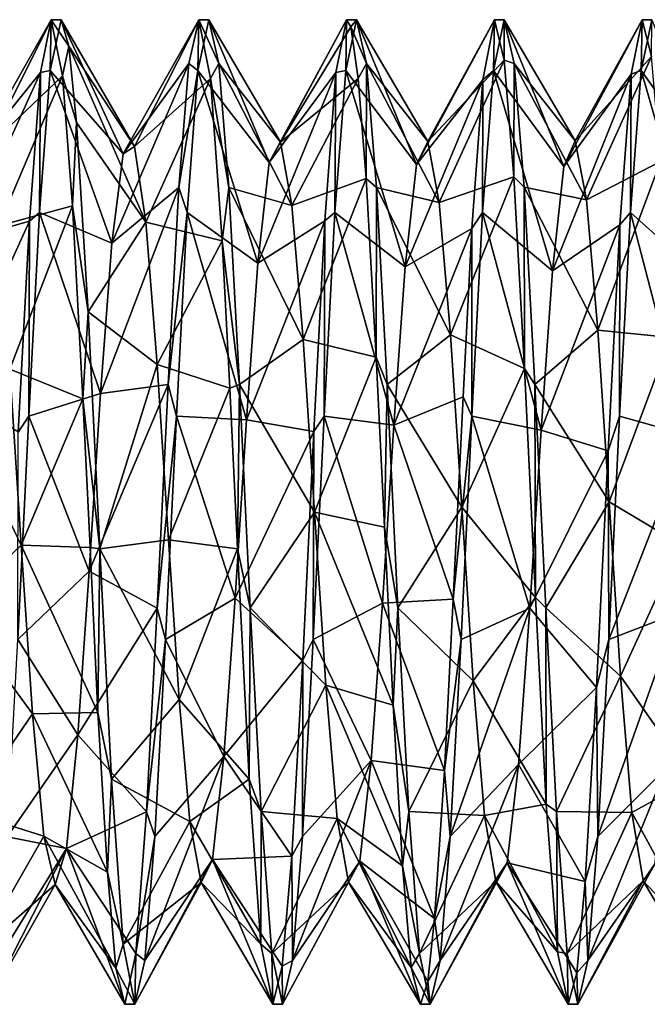
# Model space of a CAD drawing. Extents: x -31 to 106, y -57 to 41.
# Drawn here: x 23 to 29, y -5 to 5 of the extents above; entities that cross this region are included whole.
import ezdxf

# ---------------------------------------------------------------- set-up
doc = ezdxf.new("R2010")
doc.units = 0
doc.header["$MEASUREMENT"] = 0

msp = doc.modelspace()

# ---------------------------------------------------------------- linework, layer by layer
for points in [[(22.739906, 4.462646, -2.26241), (22.08341, 3.652716, -1.00824), (22.849468, 5.000309, -0.000384)], [(22.849468, 5.000309, -0.000384), (22.08341, 3.652716, -1.00824), (22.198612, 3.701379, 0.802106)], [(22.849468, 5.000309, -0.000384), (22.198612, 3.701379, 0.802106), (22.964642, 4.431834, 2.315599)], [(22.849468, 5.000309, -0.000384), (22.839924, 4.484258, -2.212194), (22.739906, 4.462646, -2.26241)], [(23.5802, 3.639679, -1.058522), (22.839924, 4.484258, -2.212194), (22.94948, 5.000314, -0.000375)], [(22.94948, 5.000314, -0.000375), (22.839924, 4.484258, -2.212194), (22.849468, 5.000309, -0.000384)], [(23.028143, 4.731918, 1.615828), (22.94948, 5.000314, -0.000375), (22.849468, 5.000309, -0.000384)], [(22.964642, 4.431834, 2.315599), (23.028143, 4.731918, 1.615828), (22.849468, 5.000309, -0.000384)], [(23.695404, 3.711244, 0.749725), (22.94948, 5.000314, -0.000375), (23.028143, 4.731918, 1.615828)], [(23.5802, 3.639679, -1.058522), (22.94948, 5.000314, -0.000375), (23.695404, 3.711244, 0.749725)], [(24.248016, 4.554543, -2.063854), (23.5802, 3.639679, -1.058522), (24.349663, 5.000378, -0.000259)], [(24.349663, 5.000378, -0.000259), (23.5802, 3.639679, -1.058522), (23.695404, 3.711244, 0.749725)], [(24.349663, 5.000378, -0.000259), (23.695404, 3.711244, 0.749725), (24.467636, 4.403404, 2.36933)], [(24.349663, 5.000378, -0.000259), (24.340117, 4.484326, -2.212069), (24.248016, 4.554543, -2.063854)], [(25.062672, 3.551013, -1.325637), (24.340117, 4.484326, -2.212069), (24.449675, 5.000382, -0.00025)], [(24.449675, 5.000382, -0.00025), (24.340117, 4.484326, -2.212069), (24.349663, 5.000378, -0.000259)], [(24.551245, 4.554902, 2.063304), (24.449675, 5.000382, -0.00025), (24.349663, 5.000378, -0.000259)], [(24.551245, 4.554902, 2.063304), (24.349663, 5.000378, -0.000259), (24.467636, 4.403404, 2.36933)], [(25.177986, 3.756595, 0.472515), (24.449675, 5.000382, -0.00025), (24.551245, 4.554902, 2.063304)], [(25.177986, 3.756595, 0.472515), (25.062672, 3.551013, -1.325637), (24.449675, 5.000382, -0.00025)], [(25.740294, 4.463484, -2.260259), (25.062672, 3.551013, -1.325637), (25.849855, 5.000447, -0.000134)], [(25.849855, 5.000447, -0.000134), (25.062672, 3.551013, -1.325637), (25.177986, 3.756595, 0.472515)], [(25.849855, 5.000447, -0.000134), (25.177986, 3.756595, 0.472515), (25.891293, 4.928909, 0.829274)], [(25.891293, 4.928909, 0.829274), (25.177986, 3.756595, 0.472515), (25.968029, 4.402873, 2.370755)], [(25.849855, 5.000447, -0.000134), (25.840311, 4.484395, -2.211944), (25.740294, 4.463484, -2.260259)], [(26.559563, 3.531075, -1.373719), (25.840311, 4.484395, -2.211944), (25.949867, 5.000451, -0.000125)], [(25.949867, 5.000451, -0.000125), (25.840311, 4.484395, -2.211944), (25.849855, 5.000447, -0.000134)], [(25.891293, 4.928909, 0.829274), (25.949867, 5.000451, -0.000125), (25.849855, 5.000447, -0.000134)], [(26.051439, 4.55497, 2.063429), (25.949867, 5.000451, -0.000125), (25.891293, 4.928909, 0.829274)], [(26.051439, 4.55497, 2.063429), (25.891293, 4.928909, 0.829274), (25.968029, 4.402873, 2.370755)], [(26.674778, 3.762759, 0.419133), (25.949867, 5.000451, -0.000125), (26.051439, 4.55497, 2.063429)], [(26.674778, 3.762759, 0.419133), (26.559563, 3.531075, -1.373719), (25.949867, 5.000451, -0.000125)], [(27.35005, 5.000515, -0.000008), (26.559563, 3.531075, -1.373719), (26.674778, 3.762759, 0.419133)], [(27.232674, 4.391132, -2.389455), (26.559563, 3.531075, -1.373719), (27.35005, 5.000515, -0.000008)], [(27.35005, 5.000515, -0.000008), (26.674778, 3.762759, 0.419133), (27.44842, 4.589732, 1.984037)], [(27.35005, 5.000515, -0.000008), (27.340504, 4.484464, -2.211819), (27.232674, 4.391132, -2.389455)], [(28.056351, 3.510437, -1.422101), (27.340504, 4.484464, -2.211819), (27.450062, 5.00052)], [(27.450062, 5.00052), (27.340504, 4.484464, -2.211819), (27.35005, 5.000515, -0.000008)], [(27.44842, 4.589732, 1.984037), (27.450062, 5.00052), (27.35005, 5.000515, -0.000008)], [(27.551634, 4.555039, 2.063555), (27.450062, 5.00052), (27.44842, 4.589732, 1.984037)], [(28.171669, 3.769625, 0.366251), (27.450062, 5.00052), (27.551634, 4.555039, 2.063555)], [(28.171669, 3.769625, 0.366251), (28.056351, 3.510437, -1.422101), (27.450062, 5.00052)], [(28.739178, 4.446418, -2.284313), (28.056351, 3.510437, -1.422101), (28.850243, 5.000584, 0.000117)], [(28.850243, 5.000584, 0.000117), (28.056351, 3.510437, -1.422101), (28.171669, 3.769625, 0.366251)], [(28.850243, 5.000584, 0.000117), (28.171669, 3.769625, 0.366251), (28.945011, 4.627098, 1.893652)], [(28.850243, 5.000584, 0.000117), (28.840698, 4.484532, -2.211694), (28.739178, 4.446418, -2.284313)], [(29.55324, 3.488899, -1.470884), (28.840698, 4.484532, -2.211694), (28.950256, 5.000589, 0.000125)], [(28.950256, 5.000589, 0.000125), (28.840698, 4.484532, -2.211694), (28.850243, 5.000584, 0.000117)], [(28.945011, 4.627098, 1.893652), (28.950256, 5.000589, 0.000125), (28.850243, 5.000584, 0.000117)], [(23.106655, 3.955541, 3.058385), (23.028143, 4.731918, 1.615828), (22.964642, 4.431834, 2.315599)], [(23.810631, 2.943187, 2.38591), (23.028143, 4.731918, 1.615828), (23.106655, 3.955541, 3.058385)], [(23.695404, 3.711244, 0.749725), (23.028143, 4.731918, 1.615828), (23.810631, 2.943187, 2.38591)], [(28.945011, 4.627098, 1.893652), (28.171669, 3.769625, 0.366251), (28.286814, 3.171095, 2.075254)], [(28.945011, 4.627098, 1.893652), (28.286814, 3.171095, 2.075254), (29.037107, 3.558999, 3.51242)], [(24.146221, 3.296935, -3.759639), (23.464937, 2.730125, -2.624175), (24.248016, 4.554543, -2.063854)], [(24.248016, 4.554543, -2.063854), (23.464937, 2.730125, -2.624175), (23.5802, 3.639679, -1.058522)], [(24.340117, 4.484326, -2.212069), (24.146221, 3.296935, -3.759639), (24.248016, 4.554543, -2.063854)], [(24.652832, 3.297585, 3.758974), (24.551245, 4.554902, 2.063304), (24.467636, 4.403404, 2.36933)], [(25.293125, 3.111857, 2.160913), (24.551245, 4.554902, 2.063304), (24.652832, 3.297585, 3.758974)], [(25.177986, 3.756595, 0.472515), (24.551245, 4.554902, 2.063304), (25.293125, 3.111857, 2.160913)], [(26.049715, 3.386854, 3.676484), (26.051439, 4.55497, 2.063429), (25.968029, 4.402873, 2.370755)], [(26.153025, 3.297654, 3.759099), (26.051439, 4.55497, 2.063429), (26.049715, 3.386854, 3.676484)], [(26.789919, 3.143026, 2.118933), (26.051439, 4.55497, 2.063429), (26.153025, 3.297654, 3.759099)], [(26.674778, 3.762759, 0.419133), (26.051439, 4.55497, 2.063429), (26.789919, 3.143026, 2.118933)], [(27.44842, 4.589732, 1.984037), (26.674778, 3.762759, 0.419133), (26.789919, 3.143026, 2.118933)], [(27.44842, 4.589732, 1.984037), (26.789919, 3.143026, 2.118933), (27.54841, 3.404824, 3.660808)], [(27.54841, 3.404824, 3.660808), (27.551634, 4.555039, 2.063555), (27.44842, 4.589732, 1.984037)], [(27.653219, 3.297723, 3.759224), (27.551634, 4.555039, 2.063555), (27.54841, 3.404824, 3.660808)], [(28.171669, 3.769625, 0.366251), (27.551634, 4.555039, 2.063555), (28.286814, 3.171095, 2.075254)], [(28.286814, 3.171095, 2.075254), (27.551634, 4.555039, 2.063555), (27.653219, 3.297723, 3.759224)], [(22.627584, 2.953198, -4.036417), (21.96805, 2.766465, -2.584793), (22.739906, 4.462646, -2.26241)], [(22.739906, 4.462646, -2.26241), (21.96805, 2.766465, -2.584793), (22.08341, 3.652716, -1.00824)], [(22.964642, 4.431834, 2.315599), (22.198612, 3.701379, 0.802106), (22.313736, 2.908216, 2.425589)], [(22.964642, 4.431834, 2.315599), (22.313736, 2.908216, 2.425589), (23.066118, 3.110401, 3.912053)], [(22.739906, 4.462646, -2.26241), (22.730309, 3.04322, -3.967696), (22.627584, 2.953198, -4.036417)], [(23.464937, 2.730125, -2.624175), (22.730309, 3.04322, -3.967696), (22.839924, 4.484258, -2.212194)], [(22.839924, 4.484258, -2.212194), (22.730309, 3.04322, -3.967696), (22.739906, 4.462646, -2.26241)], [(23.464937, 2.730125, -2.624175), (22.839924, 4.484258, -2.212194), (23.5802, 3.639679, -1.058522)], [(23.066118, 3.110401, 3.912053), (23.106655, 3.955541, 3.058385), (22.964642, 4.431834, 2.315599)], [(24.467636, 4.403404, 2.36933), (23.695404, 3.711244, 0.749725), (23.810631, 2.943187, 2.38591)], [(24.467636, 4.403404, 2.36933), (23.810631, 2.943187, 2.38591), (24.585396, 2.754747, 4.172797)], [(24.340117, 4.484326, -2.212069), (24.230501, 3.043289, -3.967571), (24.146221, 3.296935, -3.759639)], [(24.947403, 2.527951, -2.819186), (24.230501, 3.043289, -3.967571), (24.340117, 4.484326, -2.212069)], [(25.062672, 3.551013, -1.325637), (24.947403, 2.527951, -2.819186), (24.340117, 4.484326, -2.212069)], [(24.585396, 2.754747, 4.172797), (24.652832, 3.297585, 3.758974), (24.467636, 4.403404, 2.36933)], [(25.740294, 4.463484, -2.260259), (24.947403, 2.527951, -2.819186), (25.062672, 3.551013, -1.325637)], [(25.628172, 2.956536, -4.033967), (24.947403, 2.527951, -2.819186), (25.740294, 4.463484, -2.260259)], [(25.968029, 4.402873, 2.370755), (25.177986, 3.756595, 0.472515), (25.293125, 3.111857, 2.160913)], [(25.968029, 4.402873, 2.370755), (25.293125, 3.111857, 2.160913), (26.049715, 3.386854, 3.676484)], [(25.740294, 4.463484, -2.260259), (25.730696, 3.043358, -3.967446), (25.628172, 2.956536, -4.033967)], [(26.444292, 2.489211, -2.855568), (25.730696, 3.043358, -3.967446), (25.840311, 4.484395, -2.211944)], [(25.840311, 4.484395, -2.211944), (25.730696, 3.043358, -3.967446), (25.740294, 4.463484, -2.260259)], [(26.559563, 3.531075, -1.373719), (26.444292, 2.489211, -2.855568), (25.840311, 4.484395, -2.211944)], [(27.94108, 2.450372, -2.890649), (27.230888, 3.043427, -3.967321), (27.340504, 4.484464, -2.211819)], [(27.340504, 4.484464, -2.211819), (27.230888, 3.043427, -3.967321), (27.232674, 4.391132, -2.389455)], [(28.056351, 3.510437, -1.422101), (27.94108, 2.450372, -2.890649), (27.340504, 4.484464, -2.211819)], [(28.623955, 2.916866, -4.062523), (27.94108, 2.450372, -2.890649), (28.739178, 4.446418, -2.284313)], [(28.739178, 4.446418, -2.284313), (27.94108, 2.450372, -2.890649), (28.056351, 3.510437, -1.422101)], [(28.739178, 4.446418, -2.284313), (28.731083, 3.043495, -3.967196), (28.623955, 2.916866, -4.062523)], [(29.437969, 2.411233, -2.924831), (28.731083, 3.043495, -3.967196), (28.840698, 4.484532, -2.211694)], [(28.840698, 4.484532, -2.211694), (28.731083, 3.043495, -3.967196), (28.739178, 4.446418, -2.284313)], [(29.55324, 3.488899, -1.470884), (29.437969, 2.411233, -2.924831), (28.840698, 4.484532, -2.211694)], [(27.232674, 4.391132, -2.389455), (26.444292, 2.489211, -2.855568), (26.559563, 3.531075, -1.373719)], [(27.122055, 2.88019, -4.088553), (26.444292, 2.489211, -2.855568), (27.232674, 4.391132, -2.389455)], [(27.232674, 4.391132, -2.389455), (27.230888, 3.043427, -3.967321), (27.122055, 2.88019, -4.088553)], [(23.22448, 2.033924, 4.567701), (23.106655, 3.955541, 3.058385), (23.066118, 3.110401, 3.912053)], [(23.810631, 2.943187, 2.38591), (23.106655, 3.955541, 3.058385), (23.22448, 2.033924, 4.567701)], [(29.037107, 3.558999, 3.51242), (28.286814, 3.171095, 2.075254), (28.401875, 1.845832, 3.305862)], [(29.037107, 3.558999, 3.51242), (28.401875, 1.845832, 3.305862), (29.140526, 1.77217, 4.675197)], [(27.54841, 3.404824, 3.660808), (26.789919, 3.143026, 2.118933), (26.905077, 1.799159, 3.332338)], [(27.54841, 3.404824, 3.660808), (26.905077, 1.799159, 3.332338), (27.654913, 1.45727, 4.783873)], [(27.654913, 1.45727, 4.783873), (27.653219, 3.297723, 3.759224), (27.54841, 3.404824, 3.660808)], [(26.049715, 3.386854, 3.676484), (25.293125, 3.111857, 2.160913), (25.408182, 1.753087, 3.358715)], [(26.049715, 3.386854, 3.676484), (25.408182, 1.753087, 3.358715), (26.148525, 1.572613, 4.746848)], [(26.148525, 1.572613, 4.746848), (26.153025, 3.297654, 3.759099), (26.049715, 3.386854, 3.676484)], [(24.036591, 1.293982, -4.830379), (23.349651, 1.204042, -3.59218), (24.146221, 3.296935, -3.759639)], [(24.146221, 3.296935, -3.759639), (23.349651, 1.204042, -3.59218), (23.464937, 2.730125, -2.624175)], [(24.230501, 3.043289, -3.967571), (24.036591, 1.293982, -4.830379), (24.146221, 3.296935, -3.759639)], [(24.762127, 1.294821, 4.82953), (24.652832, 3.297585, 3.758974), (24.585396, 2.754747, 4.172797)], [(25.408182, 1.753087, 3.358715), (24.652832, 3.297585, 3.758974), (24.762127, 1.294821, 4.82953)], [(25.293125, 3.111857, 2.160913), (24.652832, 3.297585, 3.758974), (25.408182, 1.753087, 3.358715)], [(26.262321, 1.294889, 4.829655), (26.153025, 3.297654, 3.759099), (26.148525, 1.572613, 4.746848)], [(26.905077, 1.799159, 3.332338), (26.153025, 3.297654, 3.759099), (26.262321, 1.294889, 4.829655)], [(26.789919, 3.143026, 2.118933), (26.153025, 3.297654, 3.759099), (26.905077, 1.799159, 3.332338)], [(28.401875, 1.845832, 3.305862), (27.653219, 3.297723, 3.759224), (27.762516, 1.294958, 4.82978)], [(28.286814, 3.171095, 2.075254), (27.653219, 3.297723, 3.759224), (28.401875, 1.845832, 3.305862)], [(27.762516, 1.294958, 4.82978), (27.653219, 3.297723, 3.759224), (27.654913, 1.45727, 4.783873)], [(23.066118, 3.110401, 3.912053), (22.313736, 2.908216, 2.425589), (22.428778, 1.450923, 3.500371)], [(23.066118, 3.110401, 3.912053), (22.428778, 1.450923, 3.500371), (23.169512, 1.150932, 4.865596)], [(23.169512, 1.150932, 4.865596), (23.22448, 2.033924, 4.567701), (23.066118, 3.110401, 3.912053)], [(23.349651, 1.204042, -3.59218), (22.620777, 0.97447, -4.904921), (22.730309, 3.04322, -3.967696)], [(22.730309, 3.04322, -3.967696), (22.620777, 0.97447, -4.904921), (22.627584, 2.953198, -4.036417)], [(23.349651, 1.204042, -3.59218), (22.730309, 3.04322, -3.967696), (23.464937, 2.730125, -2.624175)], [(24.230501, 3.043289, -3.967571), (24.120972, 0.974539, -4.904796), (24.036591, 1.293982, -4.830379)], [(24.832117, 0.934469, -3.671779), (24.120972, 0.974539, -4.904796), (24.230501, 3.043289, -3.967571)], [(24.947403, 2.527951, -2.819186), (24.832117, 0.934469, -3.671779), (24.230501, 3.043289, -3.967571)], [(26.328905, 0.88243, -3.682758), (25.621166, 0.974607, -4.904671), (25.730696, 3.043358, -3.967446)], [(25.730696, 3.043358, -3.967446), (25.621166, 0.974607, -4.904671), (25.628172, 2.956536, -4.033967)], [(26.444292, 2.489211, -2.855568), (26.328905, 0.88243, -3.682758), (25.730696, 3.043358, -3.967446)], [(27.825794, 0.830091, -3.694137), (27.121359, 0.974676, -4.904545), (27.230888, 3.043427, -3.967321)], [(27.230888, 3.043427, -3.967321), (27.121359, 0.974676, -4.904545), (27.122055, 2.88019, -4.088553)], [(27.94108, 2.450372, -2.890649), (27.825794, 0.830091, -3.694137), (27.230888, 3.043427, -3.967321)], [(29.322582, 0.777851, -3.706116), (28.621553, 0.974745, -4.90442), (28.731083, 3.043495, -3.967196)], [(28.731083, 3.043495, -3.967196), (28.621553, 0.974745, -4.90442), (28.623955, 2.916866, -4.062523)], [(29.437969, 2.411233, -2.924831), (29.322582, 0.777851, -3.706116), (28.731083, 3.043495, -3.967196)], [(22.51535, 0.810441, -4.934841), (21.852764, 1.254281, -3.5769), (22.627584, 2.953198, -4.036417)], [(22.627584, 2.953198, -4.036417), (21.852764, 1.254281, -3.5769), (21.96805, 2.766465, -2.584793)], [(22.627584, 2.953198, -4.036417), (22.620777, 0.97447, -4.904921), (22.51535, 0.810441, -4.934841)], [(23.925674, 1.498596, 3.478995), (23.810631, 2.943187, 2.38591), (23.22448, 2.033924, 4.567701)], [(24.585396, 2.754747, 4.172797), (23.810631, 2.943187, 2.38591), (23.925674, 1.498596, 3.478995)], [(25.628172, 2.956536, -4.033967), (24.832117, 0.934469, -3.671779), (24.947403, 2.527951, -2.819186)], [(25.515938, 0.81628, -4.93349), (24.832117, 0.934469, -3.671779), (25.628172, 2.956536, -4.033967)], [(25.628172, 2.956536, -4.033967), (25.621166, 0.974607, -4.904671), (25.515938, 0.81628, -4.93349)], [(28.506706, 0.622389, -4.960154), (27.825794, 0.830091, -3.694137), (28.623955, 2.916866, -4.062523)], [(28.623955, 2.916866, -4.062523), (27.825794, 0.830091, -3.694137), (27.94108, 2.450372, -2.890649)], [(28.623955, 2.916866, -4.062523), (28.621553, 0.974745, -4.90442), (28.506706, 0.622389, -4.960154)], [(27.122055, 2.88019, -4.088553), (26.328905, 0.88243, -3.682758), (26.444292, 2.489211, -2.855568)], [(27.032867, 1.170401, -4.860238), (26.328905, 0.88243, -3.682758), (27.122055, 2.88019, -4.088553)], [(27.122055, 2.88019, -4.088553), (27.121359, 0.974676, -4.904545), (27.032867, 1.170401, -4.860238)], [(24.585396, 2.754747, 4.172797), (23.925674, 1.498596, 3.478995), (24.663912, 1.258212, 4.839221)], [(24.762127, 1.294821, 4.82953), (24.585396, 2.754747, 4.172797), (24.663912, 1.258212, 4.839221)], [(23.342213, -0.373647, 4.986055), (23.22448, 2.033924, 4.567701), (23.169512, 1.150932, 4.865596)], [(23.925674, 1.498596, 3.478995), (23.22448, 2.033924, 4.567701), (23.342213, -0.373647, 4.986055)], [(28.401875, 1.845832, 3.305862), (27.762516, 1.294958, 4.82978), (28.516865, 0.103152, 3.788354)], [(29.140526, 1.77217, 4.675197), (28.401875, 1.845832, 3.305862), (28.516865, 0.103152, 3.788354)], [(25.408182, 1.753087, 3.358715), (24.762127, 1.294821, 4.82953), (25.52317, -0.002999, 3.786099)], [(26.148525, 1.572613, 4.746848), (25.408182, 1.753087, 3.358715), (25.52317, -0.002999, 3.786099)], [(26.905077, 1.799159, 3.332338), (26.262321, 1.294889, 4.829655), (27.020067, 0.050477, 3.787427)], [(27.654913, 1.45727, 4.783873), (26.905077, 1.799159, 3.332338), (27.020067, 0.050477, 3.787427)], [(29.140526, 1.77217, 4.675197), (28.516865, 0.103152, 3.788354), (29.242279, -0.329071, 4.98875)], [(26.148525, 1.572613, 4.746848), (25.52317, -0.002999, 3.786099), (26.234705, -0.155385, 4.996208)], [(26.234705, -0.155385, 4.996208), (26.262321, 1.294889, 4.829655), (26.148525, 1.572613, 4.746848)], [(22.428778, 1.450923, 3.500371), (21.76174, 1.294683, 4.829279), (22.543856, -0.33748, 3.770534)], [(23.169512, 1.150932, 4.865596), (22.428778, 1.450923, 3.500371), (22.543856, -0.33748, 3.770534)], [(24.042255, -0.283004, 3.776962), (23.925674, 1.498596, 3.478995), (23.342213, -0.373647, 4.986055)], [(24.663912, 1.258212, 4.839221), (23.925674, 1.498596, 3.478995), (24.042255, -0.283004, 3.776962)], [(27.654913, 1.45727, 4.783873), (27.020067, 0.050477, 3.787427), (27.769039, -0.867913, 4.922594)], [(27.769039, -0.867913, 4.922594), (27.762516, 1.294958, 4.82978), (27.654913, 1.45727, 4.783873)], [(22.543856, -0.33748, 3.770534), (21.76174, 1.294683, 4.829279), (21.870968, -0.975199, 4.903594)], [(23.349651, 1.204042, -3.59218), (23.23428, -0.601209, -3.742392), (22.620777, 0.97447, -4.904921)], [(23.926983, -0.975922, -4.904902), (23.23428, -0.601209, -3.742392), (24.036591, 1.293982, -4.830379)], [(24.036591, 1.293982, -4.830379), (23.23428, -0.601209, -3.742392), (23.349651, 1.204042, -3.59218)], [(24.120972, 0.974539, -4.904796), (23.926983, -0.975922, -4.904902), (24.036591, 1.293982, -4.830379)], [(24.663912, 1.258212, 4.839221), (24.042255, -0.283004, 3.776962), (24.742393, -0.373583, 4.986172)], [(24.742393, -0.373583, 4.986172), (24.762127, 1.294821, 4.82953), (24.663912, 1.258212, 4.839221)], [(24.871355, -0.975061, 4.903844), (24.762127, 1.294821, 4.82953), (24.742393, -0.373583, 4.986172)], [(25.52317, -0.002999, 3.786099), (24.762127, 1.294821, 4.82953), (24.871355, -0.975061, 4.903844)], [(26.37155, -0.974993, 4.90397), (26.262321, 1.294889, 4.829655), (26.234705, -0.155385, 4.996208)], [(27.020067, 0.050477, 3.787427), (26.262321, 1.294889, 4.829655), (26.37155, -0.974993, 4.90397)], [(28.516865, 0.103152, 3.788354), (27.762516, 1.294958, 4.82978), (27.871744, -0.974924, 4.904095)], [(27.871744, -0.974924, 4.904095), (27.762516, 1.294958, 4.82978), (27.769039, -0.867913, 4.922594)], [(23.169512, 1.150932, 4.865596), (22.543856, -0.33748, 3.770534), (23.2439, -0.35985, 4.985048)], [(23.342213, -0.373647, 4.986055), (23.169512, 1.150932, 4.865596), (23.2439, -0.35985, 4.985048)], [(27.032867, 1.170401, -4.860238), (26.93268, -0.887175, -4.922549), (26.328905, 0.88243, -3.682758)], [(27.121359, 0.974676, -4.904545), (26.93268, -0.887175, -4.922549), (27.032867, 1.170401, -4.860238)], [(23.23428, -0.601209, -3.742392), (22.511177, -1.295422, -4.830624), (22.620777, 0.97447, -4.904921)], [(22.620777, 0.97447, -4.904921), (22.511177, -1.295422, -4.830624), (22.51535, 0.810441, -4.934841)], [(24.120972, 0.974539, -4.904796), (24.011372, -1.295354, -4.830499), (23.926983, -0.975922, -4.904902)], [(24.716751, -0.877072, -3.687073), (24.011372, -1.295354, -4.830499), (24.120972, 0.974539, -4.904796)], [(24.832117, 0.934469, -3.671779), (24.716751, -0.877072, -3.687073), (24.120972, 0.974539, -4.904796)], [(25.515938, 0.81628, -4.93349), (24.716751, -0.877072, -3.687073), (24.832117, 0.934469, -3.671779)], [(26.21364, -0.927909, -3.67545), (25.511566, -1.295285, -4.830374), (25.621166, 0.974607, -4.904671)], [(25.621166, 0.974607, -4.904671), (25.511566, -1.295285, -4.830374), (25.515938, 0.81628, -4.93349)], [(26.328905, 0.88243, -3.682758), (26.21364, -0.927909, -3.67545), (25.621166, 0.974607, -4.904671)], [(27.121359, 0.974676, -4.904545), (27.011759, -1.295216, -4.830249), (26.93268, -0.887175, -4.922549)], [(27.71043, -0.978146, -3.662126), (27.011759, -1.295216, -4.830249), (27.121359, 0.974676, -4.904545)], [(27.825794, 0.830091, -3.694137), (27.71043, -0.978146, -3.662126), (27.121359, 0.974676, -4.904545)], [(28.621553, 0.974745, -4.90442), (28.511953, -1.295147, -4.830124), (28.506706, 0.622389, -4.960154)], [(29.322582, 0.777851, -3.706116), (28.511953, -1.295147, -4.830124), (28.621553, 0.974745, -4.90442)], [(25.403736, -1.504812, -4.773686), (24.716751, -0.877072, -3.687073), (25.515938, 0.81628, -4.93349)], [(25.515938, 0.81628, -4.93349), (25.511566, -1.295285, -4.830374), (25.403736, -1.504812, -4.773686)], [(26.93268, -0.887175, -4.922549), (26.21364, -0.927909, -3.67545), (26.328905, 0.88243, -3.682758)], [(28.506706, 0.622389, -4.960154), (27.71043, -0.978146, -3.662126), (27.825794, 0.830091, -3.694137)], [(29.207319, -1.028282, -3.646401), (28.511953, -1.295147, -4.830124), (29.322582, 0.777851, -3.706116)], [(28.388704, -1.782403, -4.671836), (27.71043, -0.978146, -3.662126), (28.506706, 0.622389, -4.960154)], [(28.506706, 0.622389, -4.960154), (28.511953, -1.295147, -4.830124), (28.388704, -1.782403, -4.671836)], [(28.516865, 0.103152, 3.788354), (27.871744, -0.974924, 4.904095), (28.631916, -1.666404, 3.401433)], [(29.242279, -0.329071, 4.98875), (28.516865, 0.103152, 3.788354), (28.631916, -1.666404, 3.401433)], [(27.020067, 0.050477, 3.787427), (26.37155, -0.974993, 4.90397), (27.135017, -1.71448, 3.379503)], [(27.769039, -0.867913, 4.922594), (27.020067, 0.050477, 3.787427), (27.135017, -1.71448, 3.379503)], [(25.52317, -0.002999, 3.786099), (24.871355, -0.975061, 4.903844), (25.638218, -1.760857, 3.355573)], [(26.321247, -1.963248, 4.598581), (25.52317, -0.002999, 3.786099), (25.638218, -1.760857, 3.355573)], [(26.234705, -0.155385, 4.996208), (25.52317, -0.002999, 3.786099), (26.321247, -1.963248, 4.598581)], [(26.321247, -1.963248, 4.598581), (26.37155, -0.974993, 4.90397), (26.234705, -0.155385, 4.996208)], [(24.042255, -0.283004, 3.776962), (23.342213, -0.373647, 4.986055), (24.148411, -1.90445, 3.275031)], [(24.742393, -0.373583, 4.986172), (24.042255, -0.283004, 3.776962), (24.148411, -1.90445, 3.275031)], [(22.543856, -0.33748, 3.770534), (21.870968, -0.975199, 4.903594), (22.658802, -2.049145, 3.187489)], [(23.2439, -0.35985, 4.985048), (22.543856, -0.33748, 3.770534), (23.324753, -2.037498, 4.566524)], [(23.324753, -2.037498, 4.566524), (22.543856, -0.33748, 3.770534), (22.658802, -2.049145, 3.187489)], [(23.324753, -2.037498, 4.566524), (23.342213, -0.373647, 4.986055), (23.2439, -0.35985, 4.985048)], [(23.460997, -2.712909, 4.199856), (23.342213, -0.373647, 4.986055), (23.324753, -2.037498, 4.566524)], [(24.148411, -1.90445, 3.275031), (23.342213, -0.373647, 4.986055), (23.460997, -2.712909, 4.199856)], [(24.861177, -2.712845, 4.199973), (24.742393, -0.373583, 4.986172), (24.148411, -1.90445, 3.275031)], [(24.861177, -2.712845, 4.199973), (24.871355, -0.975061, 4.903844), (24.742393, -0.373583, 4.986172)], [(29.362858, -2.715739, 4.199348), (29.242279, -0.329071, 4.98875), (28.631916, -1.666404, 3.401433)], [(23.23428, -0.601209, -3.742392), (23.119057, -2.26507, -3.035186), (22.511177, -1.295422, -4.830624)], [(23.926983, -0.975922, -4.904902), (23.119057, -2.26507, -3.035186), (23.23428, -0.601209, -3.742392)], [(24.716751, -0.877072, -3.687073), (24.60154, -2.483716, -2.85885), (24.011372, -1.295354, -4.830499)], [(25.403736, -1.504812, -4.773686), (24.60154, -2.483716, -2.85885), (24.716751, -0.877072, -3.687073)], [(26.844053, -2.625548, -4.25485), (26.21364, -0.927909, -3.67545), (26.93268, -0.887175, -4.922549)], [(27.011759, -1.295216, -4.830249), (26.844053, -2.625548, -4.25485), (26.93268, -0.887175, -4.922549)], [(27.769039, -0.867913, 4.922594), (27.135017, -1.71448, 3.379503), (27.877037, -2.969655, 4.02349)], [(27.877037, -2.969655, 4.02349), (27.871744, -0.974924, 4.904095), (27.769039, -0.867913, 4.922594)], [(22.658802, -2.049145, 3.187489), (21.870968, -0.975199, 4.903594), (21.980068, -3.043939, 3.966388)], [(23.817541, -3.044517, -3.967884), (23.119057, -2.26507, -3.035186), (23.926983, -0.975922, -4.904902)], [(24.011372, -1.295354, -4.830499), (23.817541, -3.044517, -3.967884), (23.926983, -0.975922, -4.904902)], [(24.980453, -3.043802, 3.966638), (24.871355, -0.975061, 4.903844), (24.861177, -2.712845, 4.199973)], [(25.638218, -1.760857, 3.355573), (24.871355, -0.975061, 4.903844), (24.980453, -3.043802, 3.966638)], [(26.21364, -0.927909, -3.67545), (26.098431, -2.524049, -2.823222), (25.511566, -1.295285, -4.830374)], [(26.844053, -2.625548, -4.25485), (26.098431, -2.524049, -2.823222), (26.21364, -0.927909, -3.67545)], [(26.480648, -3.043733, 3.966763), (26.37155, -0.974993, 4.90397), (26.321247, -1.963248, 4.598581)], [(27.135017, -1.71448, 3.379503), (26.37155, -0.974993, 4.90397), (26.480648, -3.043733, 3.966763)], [(27.595222, -2.564383, -2.788195), (26.902227, -3.297991, -3.759712), (27.71043, -0.978146, -3.662126)], [(27.71043, -0.978146, -3.662126), (26.902227, -3.297991, -3.759712), (27.011759, -1.295216, -4.830249)], [(28.388704, -1.782403, -4.671836), (27.595222, -2.564383, -2.788195), (27.71043, -0.978146, -3.662126)], [(28.631916, -1.666404, 3.401433), (27.871744, -0.974924, 4.904095), (27.980843, -3.043664, 3.966888)], [(27.980843, -3.043664, 3.966888), (27.871744, -0.974924, 4.904095), (27.877037, -2.969655, 4.02349)], [(29.207319, -1.028282, -3.646401), (28.402422, -3.297922, -3.759587), (28.511953, -1.295147, -4.830124)], [(29.092113, -2.604317, -2.753467), (28.402422, -3.297922, -3.759587), (29.207319, -1.028282, -3.646401)], [(23.119057, -2.26507, -3.035186), (22.401646, -3.298197, -3.760087), (22.511177, -1.295422, -4.830624)], [(24.011372, -1.295354, -4.830499), (23.90184, -3.298128, -3.759962), (23.817541, -3.044517, -3.967884)], [(24.60154, -2.483716, -2.85885), (23.90184, -3.298128, -3.759962), (24.011372, -1.295354, -4.830499)], [(26.098431, -2.524049, -2.823222), (25.402035, -3.298059, -3.759837), (25.511566, -1.295285, -4.830374)], [(25.511566, -1.295285, -4.830374), (25.402035, -3.298059, -3.759837), (25.403736, -1.504812, -4.773686)], [(27.011759, -1.295216, -4.830249), (26.902227, -3.297991, -3.759712), (26.844053, -2.625548, -4.25485)], [(28.511953, -1.295147, -4.830124), (28.402422, -3.297922, -3.759587), (28.388704, -1.782403, -4.671836)], [(25.291712, -3.495374, -3.574831), (24.60154, -2.483716, -2.85885), (25.403736, -1.504812, -4.773686)], [(25.403736, -1.504812, -4.773686), (25.402035, -3.298059, -3.759837), (25.291712, -3.495374, -3.574831)], [(28.631916, -1.666404, 3.401433), (27.980843, -3.043664, 3.966888), (28.746861, -3.052174, 2.241629)], [(29.362858, -2.715739, 4.199348), (28.631916, -1.666404, 3.401433), (28.746861, -3.052174, 2.241629)], [(25.638218, -1.760857, 3.355573), (24.980453, -3.043802, 3.966638), (25.753166, -3.114227, 2.153665)], [(26.418472, -3.595148, 3.473069), (25.638218, -1.760857, 3.355573), (25.753166, -3.114227, 2.153665)], [(26.321247, -1.963248, 4.598581), (25.638218, -1.760857, 3.355573), (26.418472, -3.595148, 3.473069)], [(27.135017, -1.71448, 3.379503), (26.480648, -3.043733, 3.966763), (27.249964, -3.08285, 2.197397)], [(27.877037, -2.969655, 4.02349), (27.135017, -1.71448, 3.379503), (27.249964, -3.08285, 2.197397)], [(28.272488, -3.753948, -3.30416), (27.595222, -2.564383, -2.788195), (28.388704, -1.782403, -4.671836)], [(28.388704, -1.782403, -4.671836), (28.402422, -3.297922, -3.759587), (28.272488, -3.753948, -3.30416)], [(24.148411, -1.90445, 3.275031), (23.460997, -2.712909, 4.199856), (24.256268, -3.145403, 2.110233)], [(24.861177, -2.712845, 4.199973), (24.148411, -1.90445, 3.275031), (24.256268, -3.145403, 2.110233)], [(26.418472, -3.595148, 3.473069), (26.480648, -3.043733, 3.966763), (26.321247, -1.963248, 4.598581)], [(22.658802, -2.049145, 3.187489), (21.980068, -3.043939, 3.966388), (22.773752, -3.29341, 1.870972)], [(23.324753, -2.037498, 4.566524), (22.658802, -2.049145, 3.187489), (23.422476, -3.658199, 3.406307)], [(23.422476, -3.658199, 3.406307), (22.658802, -2.049145, 3.187489), (22.773752, -3.29341, 1.870972)], [(23.422476, -3.658199, 3.406307), (23.460997, -2.712909, 4.199856), (23.324753, -2.037498, 4.566524)], [(23.119057, -2.26507, -3.035186), (23.00391, -3.417608, -1.640869), (22.401646, -3.298197, -3.760087)], [(23.817541, -3.044517, -3.967884), (23.00391, -3.417608, -1.640869), (23.119057, -2.26507, -3.035186)], [(24.486404, -3.530133, -1.382817), (23.8002, -4.555454, -2.064309), (24.60154, -2.483716, -2.85885)], [(24.60154, -2.483716, -2.85885), (23.8002, -4.555454, -2.064309), (23.90184, -3.298128, -3.759962)], [(25.291712, -3.495374, -3.574831), (24.486404, -3.530133, -1.382817), (24.60154, -2.483716, -2.85885)], [(26.098431, -2.524049, -2.823222), (25.300394, -4.555385, -2.064184), (25.402035, -3.298059, -3.759837)], [(25.9832, -3.547163, -1.333186), (25.300394, -4.555385, -2.064184), (26.098431, -2.524049, -2.823222)], [(26.743382, -4.128727, -2.824142), (25.9832, -3.547163, -1.333186), (26.098431, -2.524049, -2.823222)], [(26.743382, -4.128727, -2.824142), (26.098431, -2.524049, -2.823222), (26.844053, -2.625548, -4.25485)], [(27.480093, -3.563692, -1.282956), (26.800587, -4.555316, -2.064059), (27.595222, -2.564383, -2.788195)], [(27.595222, -2.564383, -2.788195), (26.800587, -4.555316, -2.064059), (26.902227, -3.297991, -3.759712)], [(28.272488, -3.753948, -3.30416), (27.480093, -3.563692, -1.282956), (27.595222, -2.564383, -2.788195)], [(26.844053, -2.625548, -4.25485), (26.902227, -3.297991, -3.759712), (26.743382, -4.128727, -2.824142)], [(29.092113, -2.604317, -2.753467), (28.300781, -4.555247, -2.063934), (28.402422, -3.297922, -3.759587)], [(28.976889, -3.580521, -1.231925), (28.300781, -4.555247, -2.063934), (29.092113, -2.604317, -2.753467)], [(23.579889, -4.391572, 2.390756), (23.460997, -2.712909, 4.199856), (23.422476, -3.658199, 3.406307)], [(24.256268, -3.145403, 2.110233), (23.460997, -2.712909, 4.199856), (23.579889, -4.391572, 2.390756)], [(24.98007, -4.391508, 2.390873), (24.861177, -2.712845, 4.199973), (24.256268, -3.145403, 2.110233)], [(24.98007, -4.391508, 2.390873), (24.980453, -3.043802, 3.966638), (24.861177, -2.712845, 4.199973)], [(29.48485, -4.407206, 2.358643), (29.362858, -2.715739, 4.199348), (28.746861, -3.052174, 2.241629)], [(27.877037, -2.969655, 4.02349), (27.249964, -3.08285, 2.197397), (27.990446, -4.469192, 2.24)], [(27.990446, -4.469192, 2.24), (27.980843, -3.043664, 3.966888), (27.877037, -2.969655, 4.02349)], [(22.773752, -3.29341, 1.870972), (21.980068, -3.043939, 3.966388), (22.089279, -4.484967, 2.210904)], [(23.708086, -4.485261, -2.212533), (23.00391, -3.417608, -1.640869), (23.817541, -3.044517, -3.967884)], [(23.90184, -3.298128, -3.759962), (23.708086, -4.485261, -2.212533), (23.817541, -3.044517, -3.967884)], [(25.089668, -4.484829, 2.211154), (24.980453, -3.043802, 3.966638), (24.98007, -4.391508, 2.390873)], [(25.753166, -3.114227, 2.153665), (24.980453, -3.043802, 3.966638), (25.089668, -4.484829, 2.211154)], [(26.589863, -4.48476, 2.211279), (26.480648, -3.043733, 3.966763), (26.418472, -3.595148, 3.473069)], [(27.249964, -3.08285, 2.197397), (26.480648, -3.043733, 3.966763), (26.589863, -4.48476, 2.211279)], [(27.249964, -3.08285, 2.197397), (26.589863, -4.48476, 2.211279), (27.365046, -3.754572, 0.517859)], [(27.990446, -4.469192, 2.24), (27.249964, -3.08285, 2.197397), (27.365046, -3.754572, 0.517859)], [(28.746861, -3.052174, 2.241629), (27.980843, -3.043664, 3.966888), (28.090055, -4.484692, 2.211404)], [(28.090055, -4.484692, 2.211404), (27.980843, -3.043664, 3.966888), (27.990446, -4.469192, 2.24)], [(28.746861, -3.052174, 2.241629), (28.090055, -4.484692, 2.211404), (28.861841, -3.747298, 0.56949)], [(29.48485, -4.407206, 2.358643), (28.746861, -3.052174, 2.241629), (28.861841, -3.747298, 0.56949)], [(24.256268, -3.145403, 2.110233), (23.579889, -4.391572, 2.390756), (24.371353, -3.764619, 0.412595)], [(24.98007, -4.391508, 2.390873), (24.256268, -3.145403, 2.110233), (24.371353, -3.764619, 0.412595)], [(25.753166, -3.114227, 2.153665), (25.089668, -4.484829, 2.211154), (25.868149, -3.760046, 0.465627)], [(26.506924, -4.62821, 1.892525), (25.753166, -3.114227, 2.153665), (25.868149, -3.760046, 0.465627)], [(26.418472, -3.595148, 3.473069), (25.753166, -3.114227, 2.153665), (26.506924, -4.62821, 1.892525)], [(22.773752, -3.29341, 1.870972), (22.089279, -4.484967, 2.210904), (22.888847, -3.785113, 0.132134)], [(23.00391, -3.417608, -1.640869), (22.300007, -4.555522, -2.064434), (22.401646, -3.298197, -3.760087)], [(23.422476, -3.658199, 3.406307), (22.773752, -3.29341, 1.870972), (23.507336, -4.635049, 1.876172)], [(23.507336, -4.635049, 1.876172), (22.773752, -3.29341, 1.870972), (22.888847, -3.785113, 0.132134)], [(23.90184, -3.298128, -3.759962), (23.8002, -4.555454, -2.064309), (23.708086, -4.485261, -2.212533)], [(25.402035, -3.298059, -3.759837), (25.300394, -4.555385, -2.064184), (25.291712, -3.495374, -3.574831)], [(26.902227, -3.297991, -3.759712), (26.800587, -4.555316, -2.064059), (26.743382, -4.128727, -2.824142)], [(28.402422, -3.297922, -3.759587), (28.300781, -4.555247, -2.063934), (28.272488, -3.753948, -3.30416)], [(23.00391, -3.417608, -1.640869), (22.198551, -5.001013, -0.000896), (22.300007, -4.555522, -2.064434)], [(22.888847, -3.785113, 0.132134), (22.198551, -5.001013, -0.000896), (23.00391, -3.417608, -1.640869)], [(23.598732, -5.000948, -0.00078), (22.888847, -3.785113, 0.132134), (23.00391, -3.417608, -1.640869)], [(23.708086, -4.485261, -2.212533), (23.598732, -5.000948, -0.00078), (23.00391, -3.417608, -1.640869)], [(25.196581, -4.613687, -1.942079), (24.486404, -3.530133, -1.382817), (25.291712, -3.495374, -3.574831)], [(25.291712, -3.495374, -3.574831), (25.300394, -4.555385, -2.064184), (25.196581, -4.613687, -1.942079)], [(24.486404, -3.530133, -1.382817), (23.698744, -5.000944, -0.000771), (23.8002, -4.555454, -2.064309)], [(24.371353, -3.764619, 0.412595), (23.698744, -5.000944, -0.000771), (24.486404, -3.530133, -1.382817)], [(25.098925, -5.00088, -0.000654), (24.371353, -3.764619, 0.412595), (24.486404, -3.530133, -1.382817)], [(25.196581, -4.613687, -1.942079), (25.098925, -5.00088, -0.000654), (24.486404, -3.530133, -1.382817)], [(25.9832, -3.547163, -1.333186), (25.198938, -5.000875, -0.000646), (25.300394, -4.555385, -2.064184)], [(25.868149, -3.760046, 0.465627), (25.198938, -5.000875, -0.000646), (25.9832, -3.547163, -1.333186)], [(26.599119, -5.000811, -0.000529), (25.868149, -3.760046, 0.465627), (25.9832, -3.547163, -1.333186)], [(26.673279, -4.768303, -1.505307), (25.9832, -3.547163, -1.333186), (26.743382, -4.128727, -2.824142)], [(26.673279, -4.768303, -1.505307), (26.599119, -5.000811, -0.000529), (25.9832, -3.547163, -1.333186)], [(26.589863, -4.48476, 2.211279), (26.418472, -3.595148, 3.473069), (26.506924, -4.62821, 1.892525)], [(27.480093, -3.563692, -1.282956), (26.699131, -5.000806, -0.000521), (26.800587, -4.555316, -2.064059)], [(27.365046, -3.754572, 0.517859), (26.699131, -5.000806, -0.000521), (27.480093, -3.563692, -1.282956)], [(28.099312, -5.000742, -0.000404), (27.365046, -3.754572, 0.517859), (27.480093, -3.563692, -1.282956)], [(28.18697, -4.679743, -1.76051), (27.480093, -3.563692, -1.282956), (28.272488, -3.753948, -3.30416)], [(28.18697, -4.679743, -1.76051), (28.099312, -5.000742, -0.000404), (27.480093, -3.563692, -1.282956)], [(28.976889, -3.580521, -1.231925), (28.199326, -5.000738, -0.000396), (28.300781, -4.555247, -2.063934)], [(28.861841, -3.747298, 0.56949), (28.199326, -5.000738, -0.000396), (28.976889, -3.580521, -1.231925)], [(29.599506, -5.000674, -0.000279), (28.861841, -3.747298, 0.56949), (28.976889, -3.580521, -1.231925)], [(23.507336, -4.635049, 1.876172), (23.579889, -4.391572, 2.390756), (23.422476, -3.658199, 3.406307)], [(22.888847, -3.785113, 0.132134), (22.089279, -4.484967, 2.210904), (22.198551, -5.001013, -0.000896)], [(23.598732, -5.000948, -0.00078), (23.507336, -4.635049, 1.876172), (22.888847, -3.785113, 0.132134)], [(24.371353, -3.764619, 0.412595), (23.579889, -4.391572, 2.390756), (23.698744, -5.000944, -0.000771)], [(25.098925, -5.00088, -0.000654), (24.98007, -4.391508, 2.390873), (24.371353, -3.764619, 0.412595)], [(25.868149, -3.760046, 0.465627), (25.089668, -4.484829, 2.211154), (25.198938, -5.000875, -0.000646)], [(26.506924, -4.62821, 1.892525), (25.868149, -3.760046, 0.465627), (26.599119, -5.000811, -0.000529)], [(27.365046, -3.754572, 0.517859), (26.589863, -4.48476, 2.211279), (26.699131, -5.000806, -0.000521)], [(27.990446, -4.469192, 2.24), (27.365046, -3.754572, 0.517859), (28.099312, -5.000742, -0.000404)], [(28.861841, -3.747298, 0.56949), (28.090055, -4.484692, 2.211404), (28.199326, -5.000738, -0.000396)], [(28.272488, -3.753948, -3.30416), (28.300781, -4.555247, -2.063934), (28.18697, -4.679743, -1.76051)], [(29.599506, -5.000674, -0.000279), (29.48485, -4.407206, 2.358643), (28.861841, -3.747298, 0.56949)], [(26.743382, -4.128727, -2.824142), (26.800587, -4.555316, -2.064059), (26.673279, -4.768303, -1.505307)], [(23.698744, -5.000944, -0.000771), (23.579889, -4.391572, 2.390756), (23.507336, -4.635049, 1.876172)], [(25.098925, -5.00088, -0.000654), (25.089668, -4.484829, 2.211154), (24.98007, -4.391508, 2.390873)], [(23.708086, -4.485261, -2.212533), (23.698744, -5.000944, -0.000771), (23.598732, -5.000948, -0.00078)], [(23.8002, -4.555454, -2.064309), (23.698744, -5.000944, -0.000771), (23.708086, -4.485261, -2.212533)], [(25.198938, -5.000875, -0.000646), (25.089668, -4.484829, 2.211154), (25.098925, -5.00088, -0.000654)], [(26.699131, -5.000806, -0.000521), (26.589863, -4.48476, 2.211279), (26.506924, -4.62821, 1.892525)], [(28.099312, -5.000742, -0.000404), (28.090055, -4.484692, 2.211404), (27.990446, -4.469192, 2.24)], [(28.199326, -5.000738, -0.000396), (28.090055, -4.484692, 2.211404), (28.099312, -5.000742, -0.000404)], [(25.300394, -4.555385, -2.064184), (25.198938, -5.000875, -0.000646), (25.196581, -4.613687, -1.942079)], [(26.800587, -4.555316, -2.064059), (26.699131, -5.000806, -0.000521), (26.673279, -4.768303, -1.505307)], [(28.300781, -4.555247, -2.063934), (28.199326, -5.000738, -0.000396), (28.18697, -4.679743, -1.76051)], [(23.698744, -5.000944, -0.000771), (23.507336, -4.635049, 1.876172), (23.598732, -5.000948, -0.00078)], [(25.196581, -4.613687, -1.942079), (25.198938, -5.000875, -0.000646), (25.098925, -5.00088, -0.000654)], [(26.699131, -5.000806, -0.000521), (26.506924, -4.62821, 1.892525), (26.599119, -5.000811, -0.000529)], [(28.18697, -4.679743, -1.76051), (28.199326, -5.000738, -0.000396), (28.099312, -5.000742, -0.000404)], [(26.673279, -4.768303, -1.505307), (26.699131, -5.000806, -0.000521), (26.599119, -5.000811, -0.000529)]]:
    msp.add_3dface(points)

doc.saveas('drawing.dxf')
